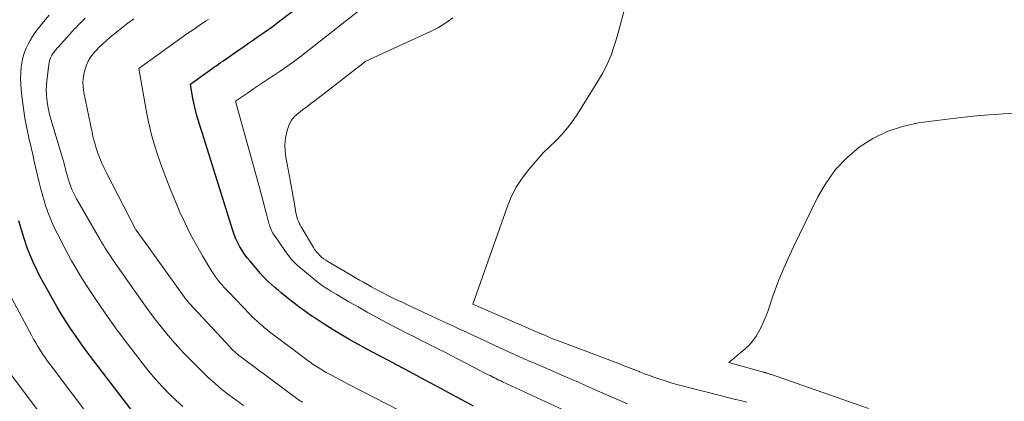
# Model space of a CAD drawing. Units: feet. Extents: x 1159172 to 1161672, y 7061370 to 7068870.
# Drawn here: x 1159957 to 1160077, y 7061630 to 7061677 of the extents above; entities that cross this region are included whole.
import ezdxf

# ---------------------------------------------------------------- set-up
doc = ezdxf.new("R2010")
doc.units = ezdxf.units.FT
doc.header["$MEASUREMENT"] = 0
doc.layers.add('Level 44', color=7, linetype='Continuous', lineweight=0)
doc.layers.add('Level 45', color=7, linetype='Continuous', lineweight=0)

msp = doc.modelspace()

# ---------------------------------------------------------------- linework, layer by layer
at = {"layer": 'Level 44', "color": 32, "linetype": 'Continuous', "lineweight": 30, "flags": 128}
for points, elevation in [([(1160012.12, 7061629.51), (1160010.76, 7061630.23), (1160009.4, 7061630.96), (1160008.66, 7061631.37), (1160007.68, 7061631.9), (1160006.69, 7061632.43), (1160005.71, 7061632.96), (1160004.72, 7061633.48), (1160003.73, 7061634.01), (1160002.74, 7061634.53), (1160001.75, 7061635.06), (1160000.76, 7061635.59), (1159999.11, 7061636.47), (1159998.08, 7061637.03), (1159997.05, 7061637.61), (1159996.03, 7061638.21), (1159995.02, 7061638.82), (1159993.79, 7061639.58), (1159993.29, 7061639.89), (1159992.8, 7061640.22), (1159992.31, 7061640.55), (1159991.83, 7061640.89), (1159991.35, 7061641.23), (1159990.88, 7061641.58), (1159990.41, 7061641.94), (1159989.94, 7061642.3), (1159988.68, 7061643.31), (1159988.29, 7061643.63), (1159987.91, 7061643.95), (1159987.53, 7061644.29), (1159987.17, 7061644.64), (1159986.81, 7061644.99), (1159986.46, 7061645.36), (1159986.12, 7061645.73), (1159985.79, 7061646.11), (1159984.88, 7061647.16), (1159984.54, 7061647.58), (1159984.22, 7061648.02), (1159983.92, 7061648.47), (1159983.64, 7061648.94), (1159983.38, 7061649.42), (1159983.15, 7061649.91), (1159982.95, 7061650.42), (1159982.77, 7061650.93), (1159979.03, 7061662.85), (1159978.87, 7061663.36), (1159978.72, 7061663.88), (1159978.56, 7061664.39), (1159978.41, 7061664.91), (1159978.27, 7061665.43), (1159978.14, 7061665.95), (1159978.03, 7061666.48), (1159977.92, 7061667), (1159977.61, 7061668.75), (1159979.4, 7061670.04), (1159979.67, 7061670.23), (1159979.94, 7061670.43), (1159980.21, 7061670.62), (1159980.48, 7061670.82), (1159980.75, 7061671.01), (1159981.02, 7061671.2), (1159981.29, 7061671.39), (1159981.56, 7061671.58), (1159983.46, 7061672.9), (1159984.08, 7061673.32), (1159984.69, 7061673.75), (1159985.31, 7061674.17), (1159985.93, 7061674.59), (1159986.54, 7061675.02), (1159987.16, 7061675.45), (1159987.76, 7061675.89), (1159988.36, 7061676.34), (1159996.37, 7061682.45)], 2280), ([(1159970.34, 7061629.12), (1159965.45, 7061635.55), (1159964.82, 7061636.39), (1159964.2, 7061637.24), (1159963.6, 7061638.11), (1159963.01, 7061638.98), (1159962.44, 7061639.87), (1159961.88, 7061640.76), (1159961.34, 7061641.66), (1159960.81, 7061642.57), (1159960.18, 7061643.69), (1159959.72, 7061644.52), (1159959.28, 7061645.36), (1159958.86, 7061646.2), (1159958.45, 7061647.06), (1159958.07, 7061647.93), (1159957.72, 7061648.81), (1159957.42, 7061649.7), (1159957.14, 7061650.6), (1159956.72, 7061652.1)], 2270)]:
    msp.add_lwpolyline(points, dxfattribs=dict(at, elevation=elevation))
at = {"layer": 'Level 45', "color": 32, "linetype": 'Continuous', "lineweight": 0, "flags": 128}
for points, elevation in [([(1160023.03, 7061629.07), (1160015.65, 7061632.49), (1160015.43, 7061632.59), (1160015.22, 7061632.69), (1160015, 7061632.8), (1160014.78, 7061632.9), (1160014.57, 7061633.01), (1160014.35, 7061633.12), (1160014.13, 7061633.23), (1160013.92, 7061633.34), (1160008.47, 7061636.15), (1160007.94, 7061636.42), (1160007.41, 7061636.68), (1160006.88, 7061636.95), (1160006.35, 7061637.21), (1160005.82, 7061637.48), (1160005.29, 7061637.75), (1160004.77, 7061638.02), (1160004.24, 7061638.29), (1160001.41, 7061639.76), (1160000.28, 7061640.36), (1159999.16, 7061640.97), (1159998.04, 7061641.6), (1159996.93, 7061642.23), (1159995.44, 7061643.1), (1159995.09, 7061643.32), (1159994.73, 7061643.53), (1159994.38, 7061643.75), (1159994.03, 7061643.98), (1159993.69, 7061644.21), (1159993.35, 7061644.46), (1159993.03, 7061644.71), (1159992.7, 7061644.97), (1159990.88, 7061646.48), (1159990.67, 7061646.66), (1159990.47, 7061646.84), (1159990.27, 7061647.04), (1159990.08, 7061647.23), (1159989.9, 7061647.44), (1159989.72, 7061647.65), (1159989.56, 7061647.87), (1159989.39, 7061648.09), (1159987.85, 7061650.3), (1159987.73, 7061650.47), (1159987.63, 7061650.64), (1159987.54, 7061650.83), (1159987.45, 7061651.01), (1159987.37, 7061651.2), (1159987.3, 7061651.39), (1159987.24, 7061651.59), (1159987.19, 7061651.78), (1159986.9, 7061652.92), (1159986.7, 7061653.69), (1159986.5, 7061654.45), (1159986.29, 7061655.21), (1159986.08, 7061655.98), (1159983.11, 7061666.67), (1159984.56, 7061667.68), (1159985.29, 7061668.18), (1159986.03, 7061668.68), (1159986.77, 7061669.17), (1159987.51, 7061669.65), (1159987.71, 7061669.78), (1159988.55, 7061670.34), (1159989.38, 7061670.91), (1159990.19, 7061671.5), (1159990.99, 7061672.11), (1160002.72, 7061681.34)], 2282), ([(1160045.44, 7061630), (1160044.66, 7061630.18), (1160043.89, 7061630.36), (1160043.11, 7061630.55), (1160042.34, 7061630.75), (1160037.38, 7061632.03), (1160036.74, 7061632.2), (1160036.1, 7061632.38), (1160035.47, 7061632.58), (1160034.84, 7061632.78), (1160034.21, 7061633), (1160033.58, 7061633.23), (1160032.96, 7061633.46), (1160032.35, 7061633.7), (1160032.29, 7061633.72), (1160031.65, 7061633.98), (1160031, 7061634.23), (1160030.36, 7061634.48), (1160029.71, 7061634.73), (1160023.34, 7061637.13), (1160022.98, 7061637.27), (1160022.61, 7061637.41), (1160022.25, 7061637.55), (1160021.88, 7061637.69), (1160021.52, 7061637.84), (1160021.15, 7061637.99), (1160020.79, 7061638.14), (1160020.43, 7061638.29), (1160012.05, 7061641.92), (1160016.21, 7061653.78), (1160016.72, 7061655.01), (1160017.31, 7061656.19), (1160018.03, 7061657.29), (1160018.84, 7061658.35), (1160020.59, 7061660.39), (1160022.15, 7061661.87), (1160022.89, 7061662.64), (1160023.59, 7061663.44), (1160024.23, 7061664.29), (1160024.83, 7061665.18), (1160027.47, 7061669.45), (1160027.87, 7061670.14), (1160028.24, 7061670.84), (1160028.57, 7061671.57), (1160028.88, 7061672.3), (1160029.15, 7061673.05), (1160029.4, 7061673.81), (1160029.63, 7061674.57), (1160029.84, 7061675.34), (1160030.47, 7061677.74)], 2286), ([(1159976.69, 7061629.45), (1159975.82, 7061630.25), (1159974.97, 7061631.06), (1159974.16, 7061631.92), (1159973.36, 7061632.79), (1159972.6, 7061633.69), (1159971.87, 7061634.61), (1159970.38, 7061636.53), (1159969.43, 7061637.79), (1159968.5, 7061639.05), (1159967.59, 7061640.33), (1159966.69, 7061641.62), (1159965.91, 7061642.77), (1159965.42, 7061643.5), (1159964.94, 7061644.23), (1159964.47, 7061644.98), (1159964.01, 7061645.72), (1159963.57, 7061646.48), (1159963.13, 7061647.23), (1159962.71, 7061648), (1159962.3, 7061648.78), (1159961.41, 7061650.5), (1159960.98, 7061651.37), (1159960.59, 7061652.26), (1159960.24, 7061653.16), (1159959.93, 7061654.08), (1159959.87, 7061654.28), (1159959.62, 7061655.11), (1159959.39, 7061655.95), (1159959.17, 7061656.79), (1159958.97, 7061657.63), (1159958.78, 7061658.48), (1159958.59, 7061659.33), (1159958.4, 7061660.17), (1159958.2, 7061661.02), (1159957.92, 7061662.2), (1159957.67, 7061663.4), (1159957.44, 7061664.6), (1159957.26, 7061665.81), (1159957.11, 7061667.03), (1159956.99, 7061668.12), (1159956.94, 7061668.8), (1159956.92, 7061669.47), (1159956.94, 7061670.14), (1159957, 7061670.82), (1159957.03, 7061671.09), (1159957.11, 7061671.62), (1159957.23, 7061672.14), (1159957.39, 7061672.65), (1159957.58, 7061673.15), (1159957.82, 7061673.63), (1159958.07, 7061674.1), (1159958.36, 7061674.56), (1159958.67, 7061675), (1159958.95, 7061675.37), (1159959.42, 7061675.98), (1159959.91, 7061676.59), (1159960.4, 7061677.19)], 2272), ([(1159984.07, 7061629.6), (1159983.18, 7061630.23), (1159982.31, 7061630.88), (1159981.46, 7061631.55), (1159980.63, 7061632.25), (1159979.81, 7061632.97), (1159979.03, 7061633.72), (1159978.26, 7061634.49), (1159976.79, 7061636.01), (1159976.07, 7061636.77), (1159975.37, 7061637.55), (1159974.69, 7061638.35), (1159974.03, 7061639.17), (1159973.39, 7061640), (1159972.76, 7061640.84), (1159972.14, 7061641.69), (1159971.53, 7061642.54), (1159968.44, 7061646.95), (1159968.2, 7061647.31), (1159967.95, 7061647.67), (1159967.71, 7061648.03), (1159967.47, 7061648.39), (1159967.24, 7061648.76), (1159967.01, 7061649.13), (1159966.79, 7061649.5), (1159966.57, 7061649.87), (1159963.72, 7061654.78), (1159963.51, 7061655.18), (1159963.31, 7061655.58), (1159963.14, 7061655.99), (1159962.98, 7061656.4), (1159962.96, 7061656.47), (1159962.83, 7061656.86), (1159962.71, 7061657.26), (1159962.59, 7061657.65), (1159962.49, 7061658.05), (1159962.39, 7061658.45), (1159962.28, 7061658.84), (1159962.17, 7061659.24), (1159962.06, 7061659.63), (1159960.54, 7061664.76), (1159960.4, 7061665.3), (1159960.28, 7061665.84), (1159960.18, 7061666.38), (1159960.11, 7061666.93), (1159960.06, 7061667.48), (1159960.05, 7061668.03), (1159960.06, 7061668.58), (1159960.11, 7061669.13), (1159960.34, 7061671.15), (1159960.38, 7061671.38), (1159960.43, 7061671.62), (1159960.51, 7061671.84), (1159960.61, 7061672.06), (1159960.72, 7061672.28), (1159960.84, 7061672.48), (1159960.99, 7061672.67), (1159961.14, 7061672.86), (1159963.25, 7061675.21), (1159963.46, 7061675.45), (1159963.68, 7061675.68), (1159963.89, 7061675.91), (1159964.11, 7061676.13), (1159964.34, 7061676.36), (1159964.56, 7061676.58), (1159964.79, 7061676.8)], 2274), ([(1159991.26, 7061629.99), (1159991.09, 7061630.1), (1159990.92, 7061630.21), (1159990.76, 7061630.33), (1159983.91, 7061635.4), (1159983.71, 7061635.54), (1159983.52, 7061635.69), (1159983.34, 7061635.85), (1159983.15, 7061636.01), (1159982.97, 7061636.17), (1159982.8, 7061636.34), (1159982.63, 7061636.51), (1159982.46, 7061636.69), (1159977.49, 7061642.03), (1159977.4, 7061642.12), (1159977.32, 7061642.22), (1159977.24, 7061642.31), (1159977.16, 7061642.41), (1159977.08, 7061642.51), (1159977, 7061642.61), (1159976.92, 7061642.72), (1159976.85, 7061642.82), (1159971.35, 7061650.48), (1159970.98, 7061651.01), (1159970.93, 7061651.08), (1159967.39, 7061657.94), (1159967.1, 7061658.53), (1159966.83, 7061659.12), (1159966.58, 7061659.73), (1159966.35, 7061660.34), (1159966.14, 7061660.95), (1159965.95, 7061661.58), (1159965.78, 7061662.21), (1159965.64, 7061662.85), (1159964.63, 7061667.73), (1159964.55, 7061668.38), (1159964.52, 7061669.04), (1159964.58, 7061669.69), (1159964.71, 7061670.34), (1159964.77, 7061670.58), (1159964.95, 7061671.09), (1159965.16, 7061671.58), (1159965.44, 7061672.04), (1159965.76, 7061672.47), (1159966.13, 7061672.88), (1159966.51, 7061673.27), (1159966.9, 7061673.65), (1159967.31, 7061674.01), (1159967.85, 7061674.48), (1159968.55, 7061675.06), (1159969.26, 7061675.63), (1159969.98, 7061676.18), (1159970.7, 7061676.72)], 2276), ([(1160006.19, 7061627.39), (1159996.94, 7061632.15), (1159996.41, 7061632.43), (1159995.88, 7061632.7), (1159995.35, 7061632.98), (1159994.82, 7061633.27), (1159994.58, 7061633.39), (1159994.17, 7061633.62), (1159993.77, 7061633.85), (1159993.37, 7061634.09), (1159992.97, 7061634.34), (1159992.59, 7061634.6), (1159992.2, 7061634.86), (1159991.82, 7061635.14), (1159991.45, 7061635.42), (1159987.27, 7061638.58), (1159986.95, 7061638.82), (1159986.64, 7061639.07), (1159986.34, 7061639.32), (1159986.03, 7061639.58), (1159985.74, 7061639.85), (1159985.45, 7061640.12), (1159985.16, 7061640.4), (1159984.89, 7061640.68), (1159982.25, 7061643.43), (1159981.97, 7061643.72), (1159981.7, 7061644.02), (1159981.44, 7061644.32), (1159981.17, 7061644.63), (1159980.92, 7061644.95), (1159980.68, 7061645.27), (1159980.46, 7061645.6), (1159980.24, 7061645.94), (1159979.1, 7061647.83), (1159978.35, 7061649.13), (1159977.63, 7061650.45), (1159976.97, 7061651.8), (1159976.34, 7061653.17), (1159975.79, 7061654.46), (1159975.22, 7061655.81), (1159974.68, 7061657.17), (1159974.17, 7061658.55), (1159973.69, 7061659.93), (1159973.25, 7061661.32), (1159972.85, 7061662.73), (1159972.52, 7061664.15), (1159972.23, 7061665.58), (1159971.31, 7061670.65), (1159976.44, 7061674.35), (1159977.19, 7061674.88), (1159977.94, 7061675.4), (1159978.69, 7061675.91), (1159979.45, 7061676.42), (1159979.81, 7061676.66)], 2278), ([(1160030.89, 7061629.78), (1160029.59, 7061630.34), (1160028.9, 7061630.65), (1160027.88, 7061631.1), (1160026.87, 7061631.55), (1160025.86, 7061632), (1160024.84, 7061632.45), (1160023.83, 7061632.89), (1160022.81, 7061633.33), (1160021.79, 7061633.77), (1160020.77, 7061634.21), (1160020.49, 7061634.33), (1160019.33, 7061634.83), (1160018.17, 7061635.33), (1160017.02, 7061635.85), (1160015.87, 7061636.37), (1160014.72, 7061636.9), (1160013.85, 7061637.3), (1160012.99, 7061637.7), (1160012.12, 7061638.1), (1160011.26, 7061638.51), (1160010.39, 7061638.91), (1160009.53, 7061639.32), (1160008.67, 7061639.72), (1160007.8, 7061640.12), (1160004.07, 7061641.86), (1160003.41, 7061642.17), (1160002.75, 7061642.48), (1160002.1, 7061642.8), (1160001.45, 7061643.13), (1160001.13, 7061643.29), (1160000.64, 7061643.54), (1160000.15, 7061643.8), (1159999.67, 7061644.06), (1159999.19, 7061644.33), (1159998.71, 7061644.6), (1159998.23, 7061644.88), (1159997.75, 7061645.16), (1159997.27, 7061645.43), (1159994.37, 7061647.13), (1159994.1, 7061647.29), (1159993.85, 7061647.47), (1159993.61, 7061647.67), (1159993.38, 7061647.87), (1159993.17, 7061648.1), (1159992.97, 7061648.33), (1159992.78, 7061648.58), (1159992.62, 7061648.84), (1159991.12, 7061651.36), (1159991, 7061651.59), (1159990.88, 7061651.83), (1159990.77, 7061652.07), (1159990.68, 7061652.32), (1159990.6, 7061652.57), (1159990.53, 7061652.83), (1159990.47, 7061653.08), (1159990.42, 7061653.34), (1159990.25, 7061654.4), (1159990.11, 7061655.19), (1159989.97, 7061655.97), (1159989.83, 7061656.76), (1159989.69, 7061657.55), (1159989.26, 7061659.82), (1159989.17, 7061660.6), (1159989.14, 7061661.38), (1159989.22, 7061662.16), (1159989.36, 7061662.93), (1159989.44, 7061663.25), (1159989.65, 7061663.83), (1159989.94, 7061664.36), (1159990.32, 7061664.82), (1159990.78, 7061665.24), (1159991.29, 7061665.62), (1159991.79, 7061666.01), (1159992.3, 7061666.39), (1159992.81, 7061666.78), (1159999, 7061671.58), (1160006.89, 7061675.18), (1160007.84, 7061675.67), (1160008.75, 7061676.22), (1160009.59, 7061676.86)], 2284), ([(1160060.24, 7061629.22), (1160048.33, 7061633.39), (1160048.23, 7061633.42), (1160048.14, 7061633.45), (1160048.04, 7061633.48), (1160047.94, 7061633.51), (1160047.85, 7061633.54), (1160047.8, 7061633.55), (1160047.75, 7061633.56), (1160047.7, 7061633.58), (1160047.65, 7061633.59), (1160047.6, 7061633.6), (1160047.55, 7061633.61), (1160047.5, 7061633.63), (1160047.45, 7061633.64), (1160043.25, 7061634.84), (1160045.21, 7061636.49), (1160045.71, 7061636.96), (1160046.16, 7061637.47), (1160046.56, 7061638.02), (1160046.91, 7061638.61), (1160047.22, 7061639.23), (1160047.51, 7061639.86), (1160047.77, 7061640.5), (1160048.01, 7061641.15), (1160048.61, 7061642.91), (1160049.17, 7061644.44), (1160049.76, 7061645.95), (1160050.41, 7061647.44), (1160051.1, 7061648.91), (1160054.08, 7061655.01), (1160055.08, 7061656.74), (1160056.23, 7061658.34), (1160057.6, 7061659.76), (1160059.11, 7061661.06), (1160060.79, 7061662.12), (1160062.55, 7061663), (1160064.42, 7061663.61), (1160066.37, 7061664.03), (1160066.95, 7061664.11), (1160069.24, 7061664.42), (1160071.54, 7061664.69), (1160073.84, 7061664.92), (1160076.15, 7061665.11), (1160078.31, 7061665.28)], 2288), ([(1159968.8, 7061623.59), (1159960.52, 7061634.57), (1159960.21, 7061635), (1159959.9, 7061635.43), (1159959.6, 7061635.87), (1159959.31, 7061636.31), (1159959.03, 7061636.76), (1159958.76, 7061637.21), (1159958.5, 7061637.68), (1159958.25, 7061638.14), (1159955.86, 7061642.64)], 2268), ([(1159965.92, 7061619.75), (1159955.58, 7061633.61)], 2266)]:
    msp.add_lwpolyline(points, dxfattribs=dict(at, elevation=elevation))

doc.saveas('drawing.dxf')
